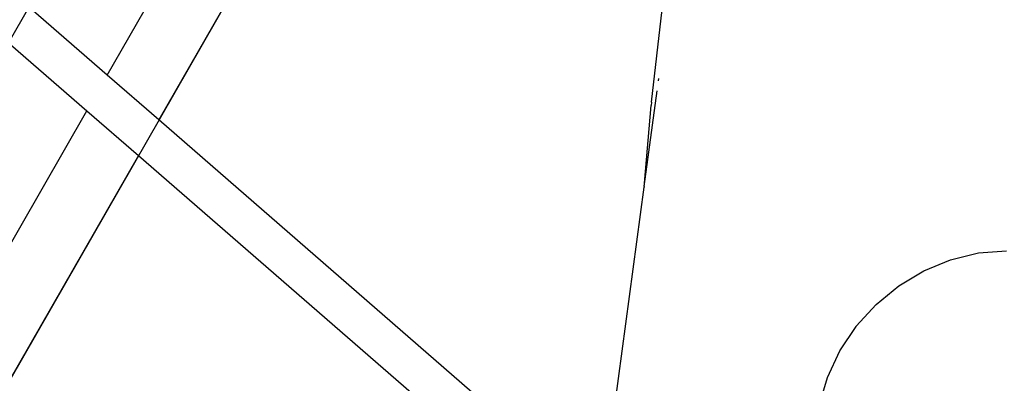
# Model space of a CAD drawing. Units: millimetres. Extents: x -4534 to 484463, y -3372 to 8575.
# Drawn here: x 2514 to 3057, y 2614 to 2815 of the extents above; entities that cross this region are included whole.
import ezdxf

# ---------------------------------------------------------------- set-up
doc = ezdxf.new("R2010")
doc.units = ezdxf.units.MM

# ---------------------------------------------------------------- blocks, each defined once
blk = doc.blocks.new('WP-TI0300')
for p, q in [((2562.32, 2783.92), (2961.38, 3480.57)), ((2940.81, 3370.53), (2590.67, 2759.26)), ((2562.32, 2783.92), (2520.23, 2820.51)), ((2862.24, 2769.08), (2868.16, 2820.28)), ((2509.05, 2800.98), (2551.13, 2764.38)), ((2590.67, 2759.26), (2562.32, 2783.92)), ((2866.13, 2780.89), (2866.29, 2782.08)), ((2858.26, 2722.6), (2865.39, 2775.39)), ((2862.24, 2769.08), (2862.05, 2767.26)), ((2465.31, 2614.57), (2551.13, 2764.38)), ((2551.13, 2764.38), (2579.48, 2739.73)), ((2858.44, 2724.38), (2862.05, 2767.26)), ((2834.66, 2547.09), (2590.67, 2759.26)), ((2579.48, 2739.73), (2500.92, 2602.59)), ((2579.48, 2739.73), (2831.13, 2520.89)), ((2858.26, 2722.6), (2858.44, 2724.38)), ((2834.66, 2547.09), (2858.22, 2722.09)), ((2858.26, 2722.6), (2858.22, 2722.09)), ((3042.44, 2685.88), (3057.99, 2687.14)), ((3012.31, 2676.08), (3027.04, 2682.16)), ((3027.04, 2682.16), (3027.08, 2682.17)), ((3027.08, 2682.17), (3042.4, 2685.88)), ((3042.4, 2685.88), (3042.44, 2685.88)), ((2998.52, 2667.78), (3012.27, 2676.07)), ((3012.27, 2676.07), (3012.31, 2676.08)), ((2986.02, 2657.47), (2998.48, 2667.76)), ((2998.48, 2667.76), (2998.52, 2667.78)), ((2975.14, 2645.4), (2985.99, 2657.44)), ((2985.99, 2657.44), (2986.02, 2657.47)), ((2966.14, 2631.87), (2975.12, 2645.37)), ((2975.12, 2645.37), (2975.14, 2645.4)), ((2959.24, 2617.21), (2966.12, 2631.83)), ((2966.12, 2631.83), (2966.14, 2631.87)), ((2954.62, 2601.78), (2959.23, 2617.17)), ((2959.23, 2617.17), (2959.24, 2617.21))]:
    blk.add_line(p, q)
blk.add_lwpolyline([(2048.65, 2000.28), (2912.6, 3508.51), (2993.35, 3462.26), (2129.41, 1954.03)], close=True)

msp = doc.modelspace()

# ---------------------------------------------------------------- block references
msp.add_blockref('WP-TI0300', (0, 0))

doc.saveas('drawing.dxf')
